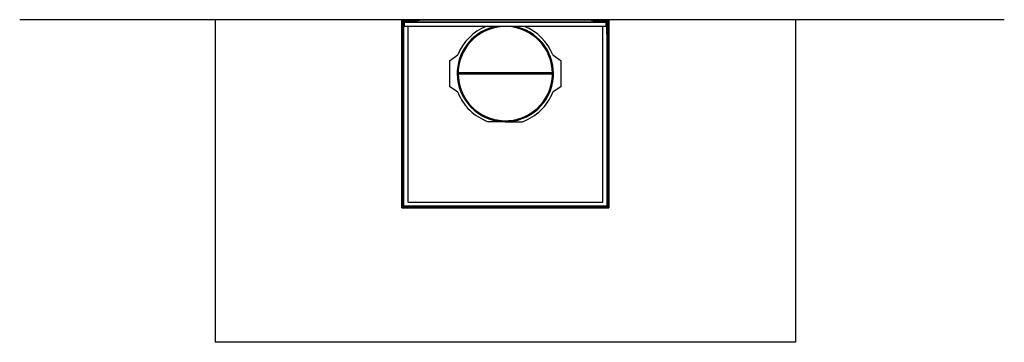
# Model space of a CAD drawing. Units: millimetres. Extents: x 131 to 2671, y 183 to 2468.
# Drawn here: x 160 to 1684, y 1968 to 2468 of the extents above; entities that cross this region are included whole.
import ezdxf

# ---------------------------------------------------------------- set-up
doc = ezdxf.new("R2010")
doc.units = ezdxf.units.MM
doc.layers.get('0').update_dxf_attribs({"true_color": 0x000000})
doc.layers.add('FISHER___PAYKEL', color=7, linetype='Continuous', true_color=0x000000)

msp = doc.modelspace()

# ---------------------------------------------------------------- linework, layer by layer
at = {"color": 18, "linetype": 'Continuous', "lineweight": 25, "true_color": 0x000000}
for p, q in [((462.9, 2468.2), (777.9, 2468.2)), ((462.9, 2468.2), (462.9, 1968.2)), ((751.9, 2176.8), (751.9, 2466.8)), ((751.9, 2466.8), (766.9, 2466.8)), ((752.5, 2466.2), (752.5, 2177.4)), ((753.4, 2466.2), (752.5, 2466.2)), ((753.4, 2466.2), (762.4, 2466.2)), ((753.4, 2179.2), (753.4, 2466.2)), ((754, 2465.6), (754, 2179.8)), ((762.4, 2465.6), (754, 2465.6)), ((1069.8, 2463.8), (754, 2463.8)), ((754.7, 2465.4), (754.7, 2463.8)), ((760.9, 2465.4), (754.7, 2465.4)), ((754.9, 2445.8), (754.9, 2462.8)), ((754.9, 2462.8), (756.1, 2462.8)), ((756.1, 2457.8), (756.1, 2462.8)), ((1067.7, 2457.8), (756.1, 2457.8)), ((760.9, 2465.4), (767.4, 2465.4)), ((760.9, 2464.2), (760.9, 2463.8)), ((1062.9, 2464.2), (760.9, 2464.2)), ((760.9, 2457.8), (760.9, 2185.2)), ((766.9, 2466.2), (762.4, 2466.2)), ((762.4, 2466.2), (762.4, 2465.6)), ((766.9, 2466.8), (766.9, 2466.2)), ((767.4, 2466.2), (766.9, 2466.2)), ((767.4, 2466.2), (770.9, 2466.2)), ((771, 2465.4), (767.4, 2465.4)), ((770.9, 2466.2), (782.3, 2468.2)), ((782.4, 2467.4), (771, 2465.4)), ((777.9, 2468.2), (782.3, 2468.2)), ((782.3, 2468.2), (1041.6, 2468.2)), ((1041.5, 2467.4), (782.4, 2467.4)), ((1052.9, 2465.4), (1041.5, 2467.4)), ((1041.6, 2468.2), (1045.9, 2468.2)), ((1041.6, 2468.2), (1052.9, 2466.2)), ((1045.9, 2468.2), (1360.9, 2468.2)), ((1052.9, 2466.2), (1056.4, 2466.2)), ((1056.4, 2465.4), (1052.9, 2465.4)), ((1056.4, 2466.2), (1056.9, 2466.2)), ((1056.4, 2465.4), (1062.9, 2465.4)), ((1056.9, 2466.8), (1071.9, 2466.8)), ((1056.9, 2466.2), (1056.9, 2466.8)), ((1061.4, 2466.2), (1056.9, 2466.2)), ((1061.4, 2466.2), (1070.4, 2466.2)), ((1061.4, 2465.6), (1061.4, 2466.2)), ((1069.8, 2465.6), (1061.4, 2465.6)), ((1069.1, 2465.4), (1062.9, 2465.4)), ((1062.9, 2463.8), (1062.9, 2464.2)), ((1062.9, 2185.2), (1062.9, 2457.8)), ((1067.7, 2462.8), (1067.7, 2457.8)), ((1067.7, 2462.8), (1068.9, 2462.8)), ((1068.9, 2445.8), (1068.9, 2462.8)), ((1069.1, 2463.8), (1069.1, 2465.4)), ((1069.8, 2179.8), (1069.8, 2465.6)), ((1071.3, 2466.2), (1070.4, 2466.2)), ((1070.4, 2466.2), (1070.4, 2179.2)), ((1071.3, 2177.4), (1071.3, 2466.2)), ((1071.9, 2466.8), (1071.9, 2176.8)), ((1360.9, 2468.2), (1360.9, 1968.2)), ((754.9, 2179.8), (754.9, 2445.8)), ((1068.9, 2445.8), (1068.9, 2179.8)), ((825.4, 2404.6), (838.5, 2413.6)), ((985.4, 2413.6), (998.4, 2404.6)), ((825.4, 2404.6), (825.4, 2364.6)), ((998.4, 2364.6), (998.4, 2404.6)), ((984.9, 2385.6), (839, 2385.6)), ((984.9, 2383.6), (839, 2383.6)), ((838.5, 2355.6), (825.4, 2364.6)), ((998.4, 2364.6), (985.4, 2355.6)), ((911.9, 2310.1), (885.7, 2310.1)), ((911.9, 2310.1), (938.2, 2310.1)), ((754, 2179.8), (1069.8, 2179.8)), ((760.9, 2185.2), (1062.9, 2185.2)), ((751.9, 2176.8), (1071.9, 2176.8)), ((752.5, 2177.4), (1071.3, 2177.4)), ((753.4, 2179.2), (1070.4, 2179.2)), ((1360.9, 1968.2), (462.9, 1968.2))]:
    msp.add_line(p, q, dxfattribs=at)
for radius, start, end in [(74.5, 100.7193, 176.4), (79, 112.0918, 158.4638), (73, 0, 175.5837), (74.5, 0, 79.2807), (79, 21.5362, 67.9082), (74.5, 176.4, 180), (74.5, 180, 356.4), (73, 175.5837, 180), (73, 180, 356.4), (73, 356.4, 0), (74.5, 356.4, 0), (79, 201.5362, 250.5682), (79, 289.4318, 338.4638)]:
    msp.add_arc((911.9, 2384.6), radius, start, end, dxfattribs=at)
at = {"layer": 'FISHER___PAYKEL', "color": 5, "true_color": 0x0000ff}
msp.add_lwpolyline([(160.3, 2468.2), (1684.3, 2468.2)], dxfattribs=at)

doc.saveas('drawing.dxf')
